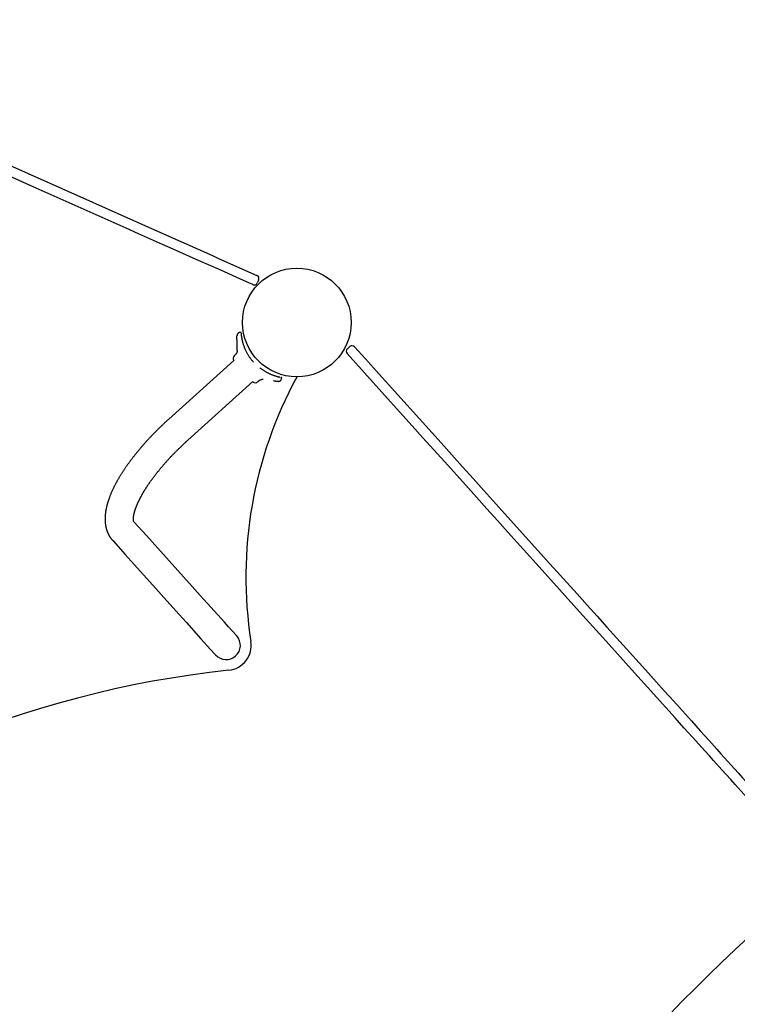
# Model space of a CAD drawing. Extents: x 3227 to 16500, y 10616 to 22882.
# Drawn here: x 13065 to 13923, y 18328 to 19506 of the extents above; entities that cross this region are included whole.
import ezdxf

# ---------------------------------------------------------------- set-up
doc = ezdxf.new("R2010")
doc.units = 0
doc.layers.add('LAYER01', color=7, linetype='Continuous')

msp = doc.modelspace()

# ---------------------------------------------------------------- linework, layer by layer
at = {"layer": 'LAYER01', "color": 7, "linetype": 'Continuous'}
for p, q in [((13350.4, 19194.6), (13348.7, 19190.9)), ((13343.5, 19188.9), (13345.1, 19188.2)), ((13328.6, 19131.8), (13328.3, 19131.8)), ((13328.6, 19131.3), (13328.6, 19131.3)), ((13322.2, 19104.8), (13321.1, 19103.9)), ((13320.8, 19098.2), (13242.8, 19028)), ((13377.4, 19077.1), (13377.3, 19076.7)), ((13377.4, 19077.1), (13377.4, 19077.1)), ((13377.9, 19076.6), (13378, 19076.9)), ((13265.6, 19002.8), (13343.5, 19073)), ((13349.2, 19072.7), (13350.2, 19073.6)), ((13373, 19073.3), (13373, 19073.4)), ((13201.5, 18905), (13201, 18905.6)), ((13175.8, 18882.8), (13176.2, 18882.3))]:
    msp.add_line(p, q, dxfattribs=at)
at = {"layer": 'LAYER01'}
msp.add_line((13459.5, 19114.8), (13456.5, 19112.1), dxfattribs=at)
at = {"layer": 'LAYER01', "color": 7, "linetype": 'Continuous'}
for points in [[(12661.4, 19505.7), (12714.5, 19482), (12732.2, 19474.1), (12767.6, 19458.4), (12785.2, 19450.6), (12889.7, 19404), (12924, 19388.8), (13151.6, 19287.4), (13166.8, 19280.6), (13181.9, 19274), (13240.2, 19248)], [(13235.3, 19237), (13206.5, 19249.8), (13191.8, 19256.4), (13084.4, 19304.2), (13068.4, 19311.3), (13036.1, 19325.7), (13019.7, 19333), (12815.4, 19424), (12780.3, 19439.6), (12762.7, 19447.5), (12727.4, 19463.2), (12656.5, 19494.7)], [(13240.2, 19248), (13295, 19223.6), (13302.4, 19220.3), (13348.3, 19199.8)], [(13343.5, 19188.9), (13335.7, 19192.3), (13328, 19195.8), (13305.1, 19206), (13275.6, 19219.1), (13248.1, 19231.3), (13235.3, 19237)], [(13328.3, 19131.8), (13328.2, 19131.7), (13328, 19131.7), (13327.9, 19131.7), (13327.8, 19131.7), (13327.7, 19131.7), (13327.6, 19131.7), (13327.5, 19131.7), (13327.3, 19131.6), (13327.2, 19131.6), (13327.1, 19131.6), (13327, 19131.5), (13326.9, 19131.5), (13326.8, 19131.4), (13326.7, 19131.4), (13326.6, 19131.3), (13326.5, 19131.3), (13326.4, 19131.2), (13326.3, 19131.1), (13326.2, 19131.1), (13326.1, 19131), (13326, 19130.9), (13325.9, 19130.9), (13325.8, 19130.8), (13325.8, 19130.7), (13325.7, 19130.7), (13325.6, 19130.6), (13325.5, 19130.5), (13325.5, 19130.4), (13325.4, 19130.4), (13325.3, 19130.3), (13325.3, 19130.2), (13325.2, 19130.1), (13325.2, 19130.1), (13325.1, 19130), (13325.1, 19129.9), (13325, 19129.8), (13325, 19129.8), (13324.9, 19129.7), (13324.9, 19129.6), (13324.9, 19129.5), (13324.8, 19129.5), (13324.8, 19129.4), (13324.8, 19129.3), (13324.7, 19129.3), (13324.7, 19129.2), (13324.7, 19129.1), (13324.7, 19129.1), (13324.6, 19129), (13324.6, 19129), (13324.6, 19128.9), (13324.6, 19128.9), (13324.6, 19128.8), (13324.6, 19128.8), (13324.6, 19128.7), (13324.5, 19128.7), (13324.5, 19128.6), (13324.5, 19128.6), (13324.5, 19128.5), (13324.5, 19128.5), (13324.5, 19128.5), (13324.5, 19128.5), (13324.5, 19128.4), (13324.5, 19128.4), (13324.5, 19128.4), (13324.5, 19128.3), (13324.5, 19128.3), (13324.5, 19128.3), (13324.5, 19128.3), (13324.5, 19128.2), (13324.5, 19128.2), (13324.5, 19128.2), (13324.5, 19128.1), (13324.5, 19128.1), (13324.5, 19128.1), (13324.5, 19128.1), (13324.4, 19128), (13324.4, 19128), (13324.4, 19128), (13324.4, 19128), (13324.4, 19127.9), (13324.4, 19127.9), (13324.4, 19127.9), (13324.4, 19127.8), (13324.4, 19127.8), (13324.4, 19127.8), (13324.4, 19127.8), (13324.4, 19127.7), (13324.4, 19127.7)], [(13324.8, 19110.3), (13324.8, 19110.9), (13324.8, 19111.6), (13324.8, 19112.2), (13324.8, 19112.8), (13324.8, 19113.5), (13324.8, 19114.1), (13324.8, 19114.6), (13324.8, 19115.2), (13324.8, 19115.7), (13324.8, 19116.3), (13324.8, 19116.8), (13324.8, 19117.2), (13324.7, 19117.7), (13324.7, 19118.1), (13324.7, 19118.6), (13324.7, 19119), (13324.7, 19119.4), (13324.6, 19119.8), (13324.6, 19120.2), (13324.6, 19120.5), (13324.6, 19120.9), (13324.6, 19121.2), (13324.5, 19121.5), (13324.5, 19121.8), (13324.5, 19122.1), (13324.5, 19122.4), (13324.5, 19122.6), (13324.5, 19122.9), (13324.4, 19123.1), (13324.4, 19123.3), (13324.4, 19123.5), (13324.4, 19123.7), (13324.4, 19123.9), (13324.4, 19124), (13324.4, 19124.2), (13324.4, 19124.4), (13324.4, 19124.6), (13324.4, 19124.8), (13324.4, 19125), (13324.4, 19125.2), (13324.4, 19125.5), (13324.4, 19125.8), (13324.4, 19126.1), (13324.4, 19126.4), (13324.4, 19126.7), (13324.4, 19127), (13324.4, 19127.4), (13324.4, 19127.7)], [(13328.3, 19131.7), (13328.3, 19131.7), (13328.3, 19131.7), (13328.3, 19131.8), (13328.3, 19131.8), (13328.3, 19131.8), (13328.3, 19131.8), (13328.3, 19131.8), (13328.3, 19131.8), (13328.3, 19131.8), (13328.3, 19131.8), (13328.3, 19131.8), (13328.3, 19131.8), (13328.3, 19131.8), (13328.3, 19131.8), (13328.3, 19131.8), (13328.3, 19131.7)], [(13329.6, 19131.2), (13329.6, 19131.2), (13329.6, 19131.2), (13329.6, 19131.2), (13329.6, 19131.2), (13329.6, 19131.2), (13329.6, 19131.2), (13329.5, 19131.2), (13329.5, 19131.2), (13329.5, 19131.2), (13329.5, 19131.3), (13329.5, 19131.3), (13329.5, 19131.3), (13329.5, 19131.3), (13329.5, 19131.3), (13329.5, 19131.3), (13329.5, 19131.4), (13329.4, 19131.4), (13329.4, 19131.4), (13329.4, 19131.4), (13329.4, 19131.5), (13329.4, 19131.5), (13329.3, 19131.5), (13329.3, 19131.5), (13329.3, 19131.6), (13329.3, 19131.6), (13329.2, 19131.6), (13329.2, 19131.6), (13329.2, 19131.6), (13329.1, 19131.7), (13329.1, 19131.7), (13329.1, 19131.7), (13329, 19131.7), (13329, 19131.7), (13329, 19131.7), (13328.9, 19131.8), (13328.9, 19131.8), (13328.9, 19131.8), (13328.8, 19131.8), (13328.8, 19131.8), (13328.8, 19131.8), (13328.8, 19131.8), (13328.7, 19131.8), (13328.7, 19131.8), (13328.7, 19131.8), (13328.7, 19131.8), (13328.6, 19131.8), (13328.6, 19131.8), (13328.6, 19131.8)], [(13331.6, 19119.5), (13331.5, 19119.6), (13331.5, 19119.7), (13331.5, 19119.9), (13331.5, 19120), (13331.4, 19120.1), (13331.4, 19120.2), (13331.4, 19120.4), (13331.3, 19120.5), (13331.3, 19120.7), (13331.2, 19120.8), (13331.2, 19121), (13331.1, 19121.2), (13331.1, 19121.4), (13331.1, 19121.6), (13331, 19121.8), (13331, 19122), (13330.9, 19122.3), (13330.9, 19122.5), (13330.8, 19122.8), (13330.7, 19123), (13330.7, 19123.3), (13330.6, 19123.5), (13330.6, 19123.8), (13330.5, 19124.1), (13330.5, 19124.3), (13330.5, 19124.6), (13330.4, 19124.8), (13330.4, 19125.1), (13330.3, 19125.3), (13330.3, 19125.5), (13330.3, 19125.7), (13330.2, 19126), (13330.2, 19126.2), (13330.2, 19126.4), (13330.1, 19126.6), (13330.1, 19126.8), (13330.1, 19127), (13330.1, 19127.2), (13330, 19127.4), (13330, 19127.5), (13330, 19127.7), (13330, 19127.9), (13329.9, 19128), (13329.9, 19128.2), (13329.9, 19128.4), (13329.9, 19128.5), (13329.9, 19128.7), (13329.9, 19128.8), (13329.8, 19129), (13329.8, 19129.1), (13329.8, 19129.2), (13329.8, 19129.4), (13329.8, 19129.5), (13329.8, 19129.6), (13329.8, 19129.7), (13329.8, 19129.8), (13329.7, 19129.9), (13329.7, 19130), (13329.7, 19130.1), (13329.7, 19130.2), (13329.7, 19130.3), (13329.7, 19130.4), (13329.7, 19130.4), (13329.7, 19130.5), (13329.7, 19130.6), (13329.7, 19130.6), (13329.7, 19130.7), (13329.7, 19130.7), (13329.7, 19130.7), (13329.7, 19130.8), (13329.7, 19130.8), (13329.7, 19130.8), (13329.7, 19130.8), (13329.6, 19130.8), (13329.6, 19130.8), (13329.6, 19130.8), (13329.6, 19130.8), (13329.6, 19130.8), (13329.6, 19130.8), (13329.6, 19130.8)], [(13324.8, 19110.3), (13324.8, 19110.2), (13324.8, 19110.1), (13324.8, 19110), (13324.8, 19109.9), (13324.8, 19109.8), (13324.8, 19109.7), (13324.7, 19109.5), (13324.7, 19109.4), (13324.7, 19109.3), (13324.7, 19109.2), (13324.7, 19109.1), (13324.6, 19108.9), (13324.6, 19108.8), (13324.6, 19108.7), (13324.5, 19108.5), (13324.5, 19108.4), (13324.4, 19108.2), (13324.4, 19108.1), (13324.3, 19107.9), (13324.2, 19107.8), (13324.2, 19107.6), (13324.1, 19107.5), (13324, 19107.3), (13323.9, 19107.1), (13323.9, 19107), (13323.8, 19106.8), (13323.7, 19106.7), (13323.6, 19106.5), (13323.5, 19106.4), (13323.4, 19106.3), (13323.3, 19106.1), (13323.2, 19106), (13323.1, 19105.9), (13323.1, 19105.8), (13323, 19105.7), (13322.9, 19105.6), (13322.8, 19105.5), (13322.8, 19105.4), (13322.7, 19105.3), (13322.6, 19105.2), (13322.5, 19105.2), (13322.5, 19105.1), (13322.4, 19105.1), (13322.4, 19105), (13322.3, 19105), (13322.3, 19104.9), (13322.2, 19104.9), (13322.2, 19104.8)], [(13344.3, 19096), (13343.8, 19096.6), (13343.3, 19097.2), (13342.9, 19097.7), (13342.4, 19098.3), (13341.9, 19098.9), (13341.4, 19099.5), (13340.9, 19100.2), (13340.5, 19100.8), (13340, 19101.4), (13339.6, 19102.1), (13339.1, 19102.7), (13338.7, 19103.4), (13338.2, 19104.1), (13337.8, 19104.8), (13337.4, 19105.5), (13337, 19106.3), (13336.5, 19107), (13336.1, 19107.8), (13335.7, 19108.5), (13335.4, 19109.3), (13335, 19110.1), (13334.6, 19110.9), (13334.3, 19111.7), (13333.9, 19112.6), (13333.6, 19113.4), (13333.3, 19114.3), (13333, 19115.1), (13332.7, 19116), (13332.4, 19116.9), (13332.1, 19117.8), (13331.8, 19118.6), (13331.6, 19119.5)], [(13465.2, 19114.5), (13478.1, 19100.1), (13491.1, 19085.7), (13568.7, 18999.5), (13581.5, 18985.3), (13594.3, 18971), (13607.1, 18956.9), (13619.8, 18942.8), (13645, 18914.8), (13694.7, 18859.5), (13731.2, 18819), (13743.2, 18805.7), (13755.1, 18792.5), (13766.9, 18779.4), (13778.6, 18766.4), (13790.2, 18753.5), (13813, 18728.2), (13835.4, 18703.3), (13846.4, 18691.1), (13868, 18667.1), (13878.6, 18655.3), (13889.1, 18643.7)], [(13880.2, 18635.6), (13869.7, 18647.3), (13859.1, 18659), (13848.4, 18671), (13837.5, 18683.1), (13815.4, 18707.6), (13804.1, 18720.1), (13792.7, 18732.8), (13769.7, 18758.4), (13758, 18771.4), (13746.2, 18784.5), (13734.3, 18797.7), (13710.2, 18824.4), (13685.8, 18851.5), (13648.6, 18892.8), (13636.1, 18906.7), (13623.5, 18920.7), (13610.9, 18934.8), (13598.2, 18948.9), (13572.6, 18977.2), (13546.9, 19005.8), (13534, 19020.1), (13508.2, 19048.8), (13456.2, 19106.5)], [(13351.7, 19089.4), (13352.3, 19088.9), (13352.9, 19088.5), (13353.6, 19088), (13354.2, 19087.6), (13354.8, 19087.2), (13355.4, 19086.8), (13356, 19086.4), (13356.7, 19086), (13357.3, 19085.6), (13357.9, 19085.2), (13358.5, 19084.9), (13359.1, 19084.5), (13359.7, 19084.2), (13360.4, 19083.9), (13361, 19083.6), (13361.6, 19083.3), (13362.2, 19083), (13362.8, 19082.7), (13363.5, 19082.4), (13364.1, 19082.1), (13364.7, 19081.9), (13365.3, 19081.6), (13365.9, 19081.4), (13366.5, 19081.1), (13367.1, 19080.9), (13367.6, 19080.7), (13368.2, 19080.5), (13368.7, 19080.3), (13369.2, 19080.2), (13369.7, 19080), (13370.2, 19079.8), (13370.7, 19079.7), (13371.2, 19079.6), (13371.6, 19079.4), (13372, 19079.3), (13372.4, 19079.2), (13372.8, 19079.1), (13373.2, 19079), (13373.6, 19078.9), (13373.9, 19078.8), (13374.3, 19078.7), (13374.6, 19078.7), (13374.9, 19078.6), (13375.2, 19078.5), (13375.4, 19078.5), (13375.7, 19078.4), (13376, 19078.3), (13376.2, 19078.3)], [(13350.3, 19073.6), (13350.3, 19073.7), (13350.4, 19073.7), (13350.4, 19073.8), (13350.5, 19073.9), (13350.6, 19073.9), (13350.7, 19074), (13350.7, 19074.1), (13350.8, 19074.1), (13350.9, 19074.2), (13351, 19074.3), (13351.1, 19074.3), (13351.2, 19074.4), (13351.3, 19074.5), (13351.4, 19074.5), (13351.5, 19074.6), (13351.7, 19074.7), (13351.8, 19074.7), (13351.9, 19074.8), (13352.1, 19074.9), (13352.2, 19075), (13352.3, 19075), (13352.5, 19075.1), (13352.6, 19075.1), (13352.8, 19075.2), (13352.9, 19075.3), (13353, 19075.3), (13353.2, 19075.4), (13353.3, 19075.4), (13353.5, 19075.4), (13353.6, 19075.5), (13353.7, 19075.5), (13353.9, 19075.6), (13354, 19075.6), (13354.2, 19075.6), (13354.3, 19075.6), (13354.4, 19075.7), (13354.5, 19075.7), (13354.7, 19075.7), (13354.8, 19075.7), (13354.9, 19075.7), (13355.1, 19075.7), (13355.2, 19075.7), (13355.3, 19075.7), (13355.4, 19075.7), (13355.5, 19075.8), (13355.7, 19075.8), (13355.8, 19075.8), (13355.9, 19075.8)], [(13373, 19073.3), (13373.1, 19073.3), (13373.1, 19073.3), (13373.1, 19073.3), (13373.1, 19073.3), (13373.1, 19073.3), (13373.2, 19073.3), (13373.2, 19073.3), (13373.2, 19073.3), (13373.2, 19073.3), (13373.2, 19073.3), (13373.2, 19073.3), (13373.3, 19073.3), (13373.3, 19073.3), (13373.3, 19073.3), (13373.3, 19073.3), (13373.3, 19073.3), (13373.3, 19073.3), (13373.3, 19073.3), (13373.3, 19073.3), (13373.4, 19073.3), (13373.4, 19073.3), (13373.4, 19073.3), (13373.4, 19073.3), (13373.4, 19073.3), (13373.5, 19073.3), (13373.5, 19073.3), (13373.5, 19073.3), (13373.5, 19073.3), (13373.6, 19073.3), (13373.6, 19073.3), (13373.6, 19073.3), (13373.6, 19073.3), (13373.7, 19073.2), (13373.7, 19073.2), (13373.7, 19073.2), (13373.8, 19073.2), (13373.8, 19073.2), (13373.9, 19073.2), (13373.9, 19073.2), (13374, 19073.2), (13374, 19073.2), (13374.1, 19073.2), (13374.2, 19073.2), (13374.2, 19073.2), (13374.3, 19073.2), (13374.4, 19073.3), (13374.5, 19073.3), (13374.6, 19073.3), (13374.6, 19073.3), (13374.7, 19073.3), (13374.8, 19073.3), (13374.9, 19073.3), (13375, 19073.4), (13375.1, 19073.4), (13375.2, 19073.4), (13375.3, 19073.5), (13375.4, 19073.5), (13375.5, 19073.6), (13375.6, 19073.6), (13375.8, 19073.7), (13375.9, 19073.7), (13376, 19073.8), (13376.1, 19073.8), (13376.2, 19073.9), (13376.3, 19074), (13376.4, 19074), (13376.5, 19074.1), (13376.5, 19074.2), (13376.6, 19074.2), (13376.7, 19074.3), (13376.8, 19074.4), (13376.9, 19074.5), (13377, 19074.6), (13377.1, 19074.7), (13377.1, 19074.8), (13377.2, 19074.9), (13377.3, 19075), (13377.3, 19075.1), (13377.4, 19075.2), (13377.5, 19075.3), (13377.5, 19075.4), (13377.6, 19075.5), (13377.6, 19075.6), (13377.7, 19075.7), (13377.7, 19075.8), (13377.7, 19075.8), (13377.8, 19075.9), (13377.8, 19076), (13377.8, 19076.1), (13377.8, 19076.2), (13377.9, 19076.3), (13377.9, 19076.3), (13377.9, 19076.4), (13377.9, 19076.5), (13377.9, 19076.6), (13377.9, 19076.6)], [(13378, 19077), (13378, 19077), (13378, 19077), (13378, 19077.1), (13378, 19077.1), (13378, 19077.1), (13378, 19077.2), (13378, 19077.2), (13378, 19077.2), (13378, 19077.3), (13378, 19077.3), (13378, 19077.3), (13378, 19077.4), (13377.9, 19077.4), (13377.9, 19077.4), (13377.9, 19077.5), (13377.9, 19077.5), (13377.9, 19077.5), (13377.9, 19077.6), (13377.9, 19077.6), (13377.8, 19077.6), (13377.8, 19077.6), (13377.8, 19077.7), (13377.8, 19077.7), (13377.8, 19077.7), (13377.8, 19077.7), (13377.7, 19077.8), (13377.7, 19077.8), (13377.7, 19077.8), (13377.7, 19077.8), (13377.7, 19077.8), (13377.7, 19077.8), (13377.6, 19077.9), (13377.6, 19077.9), (13377.6, 19077.9), (13377.6, 19077.9), (13377.6, 19077.9), (13377.6, 19077.9), (13377.6, 19077.9), (13377.5, 19077.9), (13377.5, 19077.9)], [(13377.9, 19076.9), (13377.9, 19076.9), (13377.9, 19076.9), (13378, 19076.9), (13378, 19076.9), (13378, 19076.9), (13378, 19076.9), (13378, 19076.9), (13378, 19076.9), (13378, 19076.9), (13378, 19076.9), (13378, 19076.9), (13378, 19076.9), (13378, 19076.9), (13378, 19076.9), (13378, 19076.9), (13378, 19077)], [(13377.9, 19076.6), (13377.9, 19076.6), (13377.9, 19076.6), (13377.9, 19076.6), (13377.9, 19076.6), (13377.9, 19076.6), (13377.9, 19076.6), (13377.9, 19076.6), (13377.9, 19076.6), (13377.9, 19076.6), (13377.9, 19076.6), (13377.9, 19076.6), (13377.9, 19076.6), (13377.9, 19076.6), (13377.9, 19076.6), (13377.9, 19076.7), (13377.9, 19076.7)], [(13368.3, 19074.1), (13368.5, 19074.1), (13368.7, 19074), (13368.9, 19074), (13369.1, 19073.9), (13369.3, 19073.9), (13369.5, 19073.8), (13369.6, 19073.8), (13369.8, 19073.8), (13370, 19073.7), (13370.2, 19073.7), (13370.4, 19073.7), (13370.5, 19073.7), (13370.7, 19073.6), (13370.8, 19073.6), (13371, 19073.6), (13371.2, 19073.6), (13371.3, 19073.5), (13371.5, 19073.5), (13371.6, 19073.5), (13371.7, 19073.5), (13371.9, 19073.5), (13372, 19073.5), (13372.2, 19073.4), (13372.3, 19073.4)], [(13372.3, 19073.4), (13372.3, 19073.4), (13372.4, 19073.4), (13372.5, 19073.4), (13372.5, 19073.4), (13372.6, 19073.4), (13372.6, 19073.4), (13372.6, 19073.4), (13372.7, 19073.4), (13372.7, 19073.4), (13372.7, 19073.4), (13372.8, 19073.4), (13372.8, 19073.4), (13372.8, 19073.4), (13372.8, 19073.4), (13372.8, 19073.4), (13372.9, 19073.4)], [(13242.8, 19028), (13242.4, 19027.6), (13242, 19027.2), (13241.5, 19026.9), (13241.1, 19026.5), (13240.7, 19026.1), (13240.2, 19025.7), (13239.8, 19025.2), (13239.3, 19024.8), (13238.8, 19024.4), (13238.3, 19023.9), (13237.8, 19023.5), (13237.3, 19023), (13236.8, 19022.5), (13236.3, 19022), (13235.7, 19021.5), (13235.2, 19021), (13234.6, 19020.4), (13234.1, 19019.9), (13233.5, 19019.3), (13232.9, 19018.8), (13232.3, 19018.2), (13231.7, 19017.6), (13231.1, 19017), (13230.5, 19016.5), (13229.9, 19015.9), (13229.4, 19015.3), (13228.8, 19014.7), (13228.2, 19014.1), (13227.6, 19013.5), (13227, 19012.9), (13226.4, 19012.4), (13225.8, 19011.8), (13225.3, 19011.2), (13224.7, 19010.6), (13224.1, 19010), (13223.5, 19009.4), (13223, 19008.8), (13222.4, 19008.2), (13221.8, 19007.6), (13221.3, 19007), (13220.7, 19006.4), (13220.2, 19005.8), (13219.6, 19005.2), (13219, 19004.6), (13218.5, 19004), (13217.9, 19003.4), (13217.4, 19002.8), (13216.8, 19002.2), (13216.3, 19001.6), (13215.7, 19001), (13215.2, 19000.4), (13214.6, 18999.8), (13214.1, 18999.2), (13213.6, 18998.6), (13213, 18998), (13212.5, 18997.4), (13212, 18996.8), (13211.4, 18996.2), (13210.9, 18995.6), (13210.4, 18995), (13209.9, 18994.4), (13209.4, 18993.8), (13208.8, 18993.2), (13208.3, 18992.6), (13207.8, 18991.9), (13207.3, 18991.3), (13206.8, 18990.7), (13206.3, 18990.1), (13205.8, 18989.5), (13205.3, 18988.9), (13204.8, 18988.3), (13204.3, 18987.7), (13203.8, 18987.1), (13203.3, 18986.5), (13202.8, 18985.9), (13202.3, 18985.2), (13201.9, 18984.6), (13201.4, 18984), (13200.9, 18983.4), (13200.4, 18982.8), (13200, 18982.2), (13199.5, 18981.6), (13199, 18981), (13198.5, 18980.4), (13198.1, 18979.7), (13197.6, 18979.1), (13197.2, 18978.5), (13196.7, 18977.9), (13196.3, 18977.3), (13195.8, 18976.7), (13195.4, 18976.1), (13194.9, 18975.5), (13194.5, 18974.9), (13194, 18974.3), (13193.6, 18973.6), (13193.2, 18973), (13192.7, 18972.4), (13192.3, 18971.8), (13191.9, 18971.2), (13191.5, 18970.6), (13191.1, 18970), (13190.6, 18969.4), (13190.2, 18968.8), (13189.8, 18968.2), (13189.4, 18967.6), (13189, 18967), (13188.6, 18966.3), (13188.2, 18965.7), (13187.8, 18965.1), (13187.4, 18964.5), (13187, 18963.9), (13186.7, 18963.3), (13186.3, 18962.7), (13185.9, 18962.1), (13185.5, 18961.5), (13185.1, 18960.9), (13184.8, 18960.3), (13184.4, 18959.7), (13184, 18959.1), (13183.7, 18958.5), (13183.3, 18957.9), (13183, 18957.3), (13182.6, 18956.7), (13182.3, 18956.1), (13181.9, 18955.5), (13181.6, 18954.9), (13181.2, 18954.3), (13180.9, 18953.7), (13180.6, 18953.1), (13180.3, 18952.5), (13179.9, 18951.9), (13179.6, 18951.3), (13179.3, 18950.7), (13179, 18950.1), (13178.7, 18949.5), (13178.4, 18948.9), (13178, 18948.3), (13177.7, 18947.7), (13177.4, 18947.2), (13177.2, 18946.6), (13176.9, 18946), (13176.6, 18945.4), (13176.3, 18944.8), (13176, 18944.2), (13175.7, 18943.6), (13175.5, 18943), (13175.2, 18942.4), (13174.9, 18941.8), (13174.7, 18941.3), (13174.4, 18940.7), (13174.1, 18940.1), (13173.9, 18939.5), (13173.6, 18938.9), (13173.4, 18938.3), (13173.2, 18937.7), (13172.9, 18937.2), (13172.7, 18936.6), (13172.5, 18936), (13172.2, 18935.4), (13172, 18934.8), (13171.8, 18934.3), (13171.6, 18933.7), (13171.4, 18933.1), (13171.2, 18932.5), (13171, 18931.9), (13170.8, 18931.4), (13170.6, 18930.8), (13170.4, 18930.2), (13170.2, 18929.6), (13170, 18929.1), (13169.8, 18928.5), (13169.7, 18927.9), (13169.5, 18927.3), (13169.3, 18926.8), (13169.2, 18926.2), (13169, 18925.6), (13168.9, 18925.1), (13168.7, 18924.5), (13168.6, 18923.9), (13168.4, 18923.4), (13168.3, 18922.8), (13168.2, 18922.2), (13168.1, 18921.7), (13167.9, 18921.1), (13167.8, 18920.5), (13167.7, 18920), (13167.6, 18919.4), (13167.5, 18918.9), (13167.4, 18918.3), (13167.3, 18917.8), (13167.2, 18917.2), (13167.2, 18916.7), (13167.1, 18916.1), (13167, 18915.6), (13167, 18915), (13166.9, 18914.5), (13166.8, 18913.9), (13166.8, 18913.4), (13166.8, 18912.9), (13166.7, 18912.3), (13166.7, 18911.8), (13166.7, 18911.3), (13166.6, 18910.8), (13166.6, 18910.3), (13166.6, 18909.8), (13166.6, 18909.3), (13166.6, 18908.8), (13166.6, 18908.3), (13166.6, 18907.8), (13166.6, 18907.3), (13166.6, 18906.8), (13166.7, 18906.3), (13166.7, 18905.9), (13166.7, 18905.4), (13166.7, 18904.9), (13166.8, 18904.5), (13166.8, 18904), (13166.9, 18903.6), (13166.9, 18903.1), (13167, 18902.6), (13167, 18902.2), (13167.1, 18901.7), (13167.2, 18901.3), (13167.2, 18900.9), (13167.3, 18900.4), (13167.4, 18900), (13167.5, 18899.5), (13167.6, 18899.1), (13167.7, 18898.6), (13167.8, 18898.2), (13167.9, 18897.8), (13168, 18897.3), (13168.1, 18896.9), (13168.2, 18896.5), (13168.4, 18896), (13168.5, 18895.6), (13168.6, 18895.2), (13168.8, 18894.8), (13168.9, 18894.3), (13169.1, 18893.9), (13169.2, 18893.5), (13169.4, 18893.1), (13169.6, 18892.7), (13169.7, 18892.3), (13169.9, 18891.9), (13170.1, 18891.5), (13170.3, 18891.1), (13170.5, 18890.7), (13170.6, 18890.3), (13170.8, 18890), (13171, 18889.6), (13171.2, 18889.2), (13171.4, 18888.8), (13171.6, 18888.5), (13171.9, 18888.1), (13172.1, 18887.8), (13172.3, 18887.4), (13172.5, 18887.1), (13172.7, 18886.7), (13172.9, 18886.4), (13173.2, 18886.1), (13173.4, 18885.8), (13173.6, 18885.4), (13173.8, 18885.1), (13174.1, 18884.8), (13174.3, 18884.5), (13174.6, 18884.2), (13174.8, 18884), (13175, 18883.7), (13175.3, 18883.4), (13175.5, 18883.1), (13175.8, 18882.8)], [(13201.1, 18905.5), (13201.1, 18905.5), (13201.1, 18905.5), (13201.1, 18905.5), (13201.1, 18905.5), (13201.1, 18905.5), (13201.1, 18905.5), (13201.1, 18905.5), (13201.1, 18905.5), (13201, 18905.5), (13201, 18905.6), (13201, 18905.6), (13201, 18905.6), (13201, 18905.6), (13201, 18905.7), (13201, 18905.7), (13201, 18905.7), (13201, 18905.8), (13200.9, 18905.8), (13200.9, 18905.9), (13200.9, 18905.9), (13200.9, 18906), (13200.9, 18906), (13200.9, 18906.1), (13200.8, 18906.2), (13200.8, 18906.2), (13200.8, 18906.3), (13200.8, 18906.4), (13200.8, 18906.5), (13200.8, 18906.6), (13200.7, 18906.7), (13200.7, 18906.8), (13200.7, 18906.9), (13200.7, 18907), (13200.7, 18907.1), (13200.7, 18907.2), (13200.7, 18907.3), (13200.6, 18907.5), (13200.6, 18907.6), (13200.6, 18907.7), (13200.6, 18907.9), (13200.6, 18908), (13200.6, 18908.2), (13200.6, 18908.3), (13200.6, 18908.5), (13200.6, 18908.6), (13200.6, 18908.8), (13200.6, 18909), (13200.6, 18909.2), (13200.6, 18909.4), (13200.6, 18909.5), (13200.6, 18909.7), (13200.6, 18909.9), (13200.6, 18910.1), (13200.7, 18910.3), (13200.7, 18910.5), (13200.7, 18910.8), (13200.7, 18911), (13200.7, 18911.2), (13200.8, 18911.4), (13200.8, 18911.6), (13200.8, 18911.9), (13200.9, 18912.1), (13200.9, 18912.4), (13200.9, 18912.6), (13201, 18912.9), (13201, 18913.1), (13201.1, 18913.4), (13201.1, 18913.6), (13201.2, 18913.9), (13201.2, 18914.2), (13201.3, 18914.4), (13201.3, 18914.7), (13201.4, 18915), (13201.5, 18915.3), (13201.5, 18915.6), (13201.6, 18915.9), (13201.7, 18916.1), (13201.8, 18916.4), (13201.8, 18916.7), (13201.9, 18917.1), (13202, 18917.4), (13202.1, 18917.7), (13202.2, 18918), (13202.3, 18918.3), (13202.4, 18918.6), (13202.5, 18919), (13202.6, 18919.3), (13202.7, 18919.6), (13202.8, 18920), (13202.9, 18920.3), (13203, 18920.7), (13203.2, 18921), (13203.3, 18921.4), (13203.4, 18921.7), (13203.5, 18922.1), (13203.7, 18922.4), (13203.8, 18922.8), (13204, 18923.2), (13204.1, 18923.5), (13204.2, 18923.9), (13204.4, 18924.3), (13204.5, 18924.7), (13204.7, 18925.1), (13204.9, 18925.4), (13205, 18925.8), (13205.2, 18926.2), (13205.4, 18926.6), (13205.5, 18927), (13205.7, 18927.4), (13205.9, 18927.8), (13206.1, 18928.2), (13206.3, 18928.7), (13206.5, 18929.1), (13206.7, 18929.5), (13206.9, 18929.9), (13207.1, 18930.3), (13207.3, 18930.7), (13207.5, 18931.2), (13207.7, 18931.6), (13207.9, 18932), (13208.1, 18932.5), (13208.3, 18932.9), (13208.6, 18933.3), (13208.8, 18933.8), (13209, 18934.2), (13209.3, 18934.7), (13209.5, 18935.1), (13209.8, 18935.6), (13210, 18936), (13210.3, 18936.5), (13210.5, 18937), (13210.8, 18937.4), (13211, 18937.9), (13211.3, 18938.3), (13211.6, 18938.8), (13211.8, 18939.3), (13212.1, 18939.8), (13212.4, 18940.2), (13212.7, 18940.7), (13212.9, 18941.2), (13213.2, 18941.7), (13213.5, 18942.1), (13213.8, 18942.6), (13214.1, 18943.1), (13214.4, 18943.6), (13214.7, 18944.1), (13215, 18944.6), (13215.3, 18945.1), (13215.7, 18945.6), (13216, 18946.1), (13216.3, 18946.6), (13216.6, 18947.1), (13216.9, 18947.6), (13217.3, 18948.1), (13217.6, 18948.6), (13217.9, 18949.1), (13218.3, 18949.6), (13218.6, 18950.1), (13219, 18950.6), (13219.3, 18951.1), (13219.7, 18951.6), (13220, 18952.1), (13220.4, 18952.6), (13220.8, 18953.2), (13221.1, 18953.7), (13221.5, 18954.2), (13221.9, 18954.7), (13222.2, 18955.2), (13222.6, 18955.8), (13223, 18956.3), (13223.4, 18956.8), (13223.8, 18957.3), (13224.2, 18957.9), (13224.6, 18958.4), (13225, 18958.9), (13225.4, 18959.4), (13225.8, 18960), (13226.2, 18960.5), (13226.6, 18961), (13227, 18961.6), (13227.4, 18962.1), (13227.8, 18962.6), (13228.2, 18963.2), (13228.7, 18963.7), (13229.1, 18964.2), (13229.5, 18964.8), (13229.9, 18965.3), (13230.4, 18965.8), (13230.8, 18966.4), (13231.2, 18966.9), (13231.7, 18967.5), (13232.1, 18968), (13232.6, 18968.5), (13233, 18969.1), (13233.5, 18969.6), (13233.9, 18970.2), (13234.4, 18970.7), (13234.8, 18971.3), (13235.3, 18971.8), (13235.8, 18972.3), (13236.2, 18972.9), (13236.7, 18973.4), (13237.2, 18974), (13237.6, 18974.5), (13238.1, 18975.1), (13238.6, 18975.6), (13239.1, 18976.1), (13239.6, 18976.7), (13240.1, 18977.2), (13240.5, 18977.8), (13241, 18978.3), (13241.5, 18978.9), (13242, 18979.4), (13242.5, 18979.9), (13243, 18980.5), (13243.5, 18981), (13244, 18981.6), (13244.5, 18982.1), (13245, 18982.7), (13245.5, 18983.2), (13246.1, 18983.7), (13246.6, 18984.3), (13247.1, 18984.8), (13247.6, 18985.4), (13248.1, 18985.9), (13248.6, 18986.4), (13249.2, 18987), (13249.7, 18987.5), (13250.2, 18988.1), (13250.7, 18988.6), (13251.3, 18989.1), (13251.8, 18989.7), (13252.3, 18990.2), (13252.9, 18990.7), (13253.4, 18991.3), (13253.9, 18991.8), (13254.5, 18992.3), (13255, 18992.9), (13255.6, 18993.4), (13256.1, 18993.9), (13256.7, 18994.4), (13257.2, 18995), (13257.7, 18995.5), (13258.3, 18996), (13258.8, 18996.5), (13259.3, 18997), (13259.8, 18997.4), (13260.3, 18997.9), (13260.7, 18998.3), (13261.2, 18998.7), (13261.6, 18999.1), (13262, 18999.5), (13262.4, 18999.8), (13262.7, 19000.2), (13263.1, 19000.5), (13263.4, 19000.8), (13263.7, 19001.1), (13264, 19001.4), (13264.3, 19001.6), (13264.6, 19001.9), (13264.8, 19002.1), (13265.1, 19002.3), (13265.3, 19002.5), (13265.6, 19002.8)], [(13324.1, 18768.9), (13324, 18769), (13323.6, 18769.4), (13323, 18770.1), (13319.8, 18773.7), (13318.2, 18775.4), (13314.3, 18779.7), (13309.5, 18785.1), (13293.2, 18803.2), (13289.2, 18807.6), (13285, 18812.3), (13280.6, 18817.2), (13271, 18827.9), (13260.4, 18839.6), (13216.2, 18888.7), (13201.5, 18905)], [(13176.2, 18882.3), (13190.9, 18866), (13197.9, 18858.2), (13223.7, 18829.6), (13240.6, 18810.8), (13255.3, 18794.5), (13259.8, 18789.5), (13264, 18784.8), (13281.4, 18765.4), (13292.9, 18752.7), (13298.4, 18746.6), (13298.7, 18746.2), (13298.9, 18746.1)], [(13889.1, 18643.7), (13898.5, 18633.3), (13903.3, 18627.9), (13923.9, 18605), (13929.3, 18599), (13934.7, 18593), (13968.3, 18555.7)], [(13959.4, 18547.6), (13920.4, 18591), (13915, 18597), (13904.5, 18608.6), (13894.4, 18619.8), (13889.6, 18625.2), (13880.2, 18635.6)]]:
    msp.add_lwpolyline(points, dxfattribs=at)
at = {"layer": 'LAYER01'}
msp.add_circle((13396.1, 19143.6), 65, dxfattribs=at)
at = {"layer": 'LAYER01', "color": 7, "linetype": 'Continuous'}
for centre, radius, start, end in [((13346.7, 19196.2), 4, 336, 66), ((13345.1, 19192.5), 4, 246, 335.9995), ((13459.2, 19109.2), 4, 132.0001, 222), ((13462.2, 19111.8), 4, 42, 132), ((13323.8, 19100.9), 4, 132, 222), ((13835.1, 18839.4), 500, 151.4622, 188.8818), ((13346.5, 19075.6), 4, 222, 312), ((13311.5, 18757.5), 17, 222, 42), ((13311.5, 18757.5), 30, 276.1228, 8.8818), ((13446.4, 17499.8), 1235, 96.1228, 130.2427), ((15391.4, 16829), 2147.7, 132.0807, 150.721)]:
    msp.add_arc(centre, radius, start, end, dxfattribs=at)

doc.saveas('drawing.dxf')
